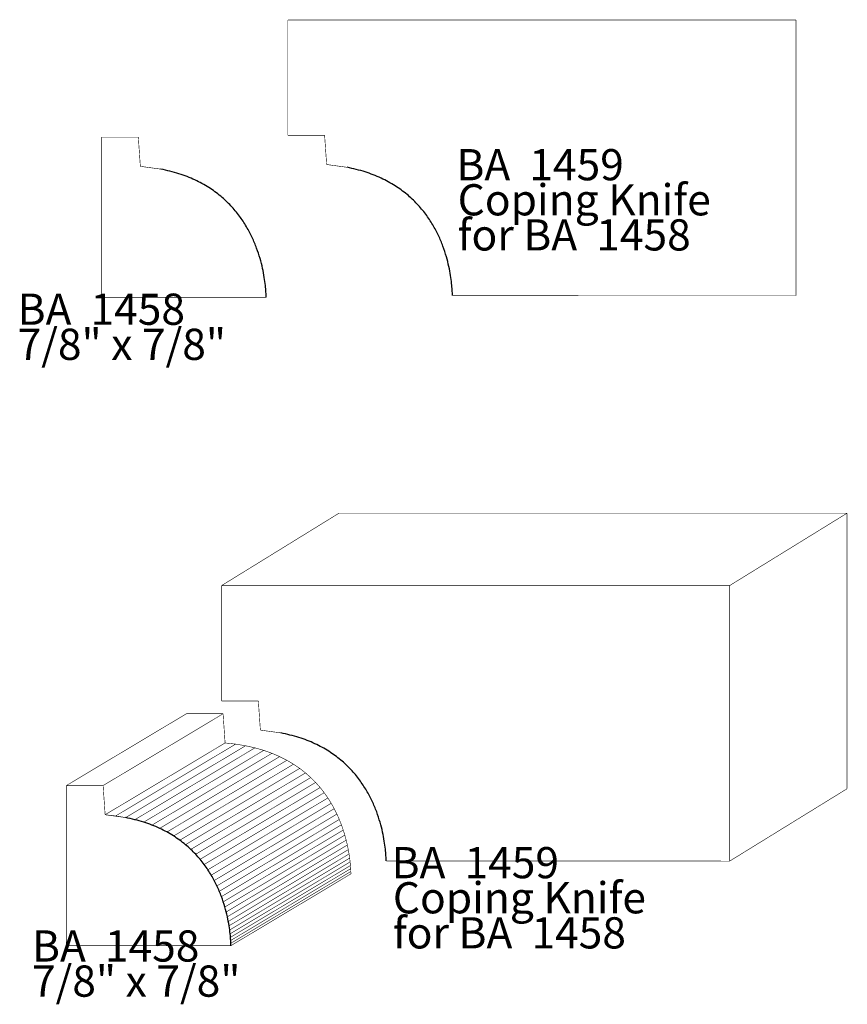
# Model space of a CAD drawing. Extents: x -2.31 to 2.11, y -2.09 to 3.17.
import ezdxf

# ---------------------------------------------------------------- set-up
doc = ezdxf.new("R2010")
doc.units = 0
doc.header["$MEASUREMENT"] = 0

msp = doc.modelspace()

# ---------------------------------------------------------------- linework, layer by layer
at = {"color": 0}
for points in [[(-0.8798, 2.5483, 0.003, 0.003, 0), (-0.8798, 3.1644, 0.003, 0.003, 0)], [(-0.8798, 3.1644, 0.003, 0.003, 0), (1.8343, 3.1644, 0.003, 0.003, 0)], [(1.8343, 3.1644, 0.003, 0.003, 0), (1.8343, 1.6925, 0.003, 0.003, 0)], [(-1.6787, 2.5385, 0.003, 0.003, 0), (-1.875, 2.5385, 0.003, 0.003, 0)], [(-1.875, 2.5385, 0.003, 0.003, 0), (-1.875, 1.6831, 0.003, 0.003, 0)], [(-1.6679, 2.3825, 0.003, 0.003, 0), (-1.6787, 2.5385, 0.003, 0.003, 0)], [(-0.6835, 2.5483, 0.003, 0.003, 0), (-0.8798, 2.5483, 0.003, 0.003, 0)], [(-0.6727, 2.3923, 0.003, 0.003, 0), (-0.6835, 2.5483, 0.003, 0.003, 0)], [(-1.5585, 2.3676, 0.003, 0.003, 0), (-1.6679, 2.3825, 0.003, 0.003, 0)], [(-0.5633, 2.3774, 0.003, 0.003, 0), (-0.6727, 2.3923, 0.003, 0.003, 0)], [(-1.875, 1.6831, 0.003, 0.003, 0), (-0.9957, 1.6834, 0.003, 0.003, 0)], [(1.8343, 1.6925, 0.003, 0.003, 0), (-0.0005, 1.6932, 0.003, 0.003, 0)], [(-1.2338, 0.1433, 0.003, 0.003, 0), (-0.6067, 0.5299, 0.003, 0.003, 0)], [(-1.2338, 0.1433, 0.003, 0.003, 0), (-0.6067, 0.5299, 0.003, 0.003, 0)], [(-0.6067, 0.5299, 0.003, 0.003, 0), (2.1074, 0.5299, 0.003, 0.003, 0)], [(-0.6067, 0.5299, 0.003, 0.003, 0), (2.1074, 0.5299, 0.003, 0.003, 0)], [(2.1074, 0.5299, 0.003, 0.003, 0), (1.4803, 0.1433, 0.003, 0.003, 0)], [(1.4803, 0.1433, 0.003, 0.003, 0), (2.1074, 0.5299, 0.003, 0.003, 0)], [(2.1074, 0.5299, 0.003, 0.003, 0), (1.4803, 0.1433, 0.003, 0.003, 0)], [(1.4803, 0.1433, 0.003, 0.003, 0), (2.1074, 0.5299, 0.003, 0.003, 0)], [(2.1074, 0.5299, 0.003, 0.003, 0), (2.1074, -0.942, 0.003, 0.003, 0)], [(2.1074, 0.5299, 0.003, 0.003, 0), (2.1074, -0.942, 0.003, 0.003, 0)], [(1.4803, 0.1433, 0.003, 0.003, 0), (-1.2338, 0.1433, 0.003, 0.003, 0)], [(1.4803, 0.1433, 0.003, 0.003, 0), (-1.2338, 0.1433, 0.003, 0.003, 0)], [(1.4803, -1.3285, 0.003, 0.003, 0), (1.4803, 0.1433, 0.003, 0.003, 0)], [(1.4803, -1.3285, 0.003, 0.003, 0), (1.4803, 0.1433, 0.003, 0.003, 0)], [(-1.4222, -0.5414, 0.003, 0.003, 0), (-2.0631, -0.925, 0.003, 0.003, 0)], [(-1.4222, -0.5414, 0.003, 0.003, 0), (-2.0631, -0.925, 0.003, 0.003, 0)], [(-1.2259, -0.5414, 0.003, 0.003, 0), (-1.8668, -0.925, 0.003, 0.003, 0)], [(-1.8668, -0.925, 0.003, 0.003, 0), (-1.2259, -0.5414, 0.003, 0.003, 0)], [(-1.2259, -0.5414, 0.003, 0.003, 0), (-1.8668, -0.925, 0.003, 0.003, 0)], [(-1.8668, -0.925, 0.003, 0.003, 0), (-1.2259, -0.5414, 0.003, 0.003, 0)], [(-1.2259, -0.5414, 0.003, 0.003, 0), (-1.4222, -0.5414, 0.003, 0.003, 0)], [(-1.2259, -0.5414, 0.003, 0.003, 0), (-1.4222, -0.5414, 0.003, 0.003, 0)], [(-1.2152, -0.6974, 0.003, 0.003, 0), (-1.2259, -0.5414, 0.003, 0.003, 0)], [(-1.2152, -0.6974, 0.003, 0.003, 0), (-1.2259, -0.5414, 0.003, 0.003, 0)], [(-1.2152, -0.6974, 0.003, 0.003, 0), (-1.856, -1.0809, 0.003, 0.003, 0)], [(-1.856, -1.0809, 0.003, 0.003, 0), (-1.2152, -0.6974, 0.003, 0.003, 0)], [(-1.2152, -0.6974, 0.003, 0.003, 0), (-1.856, -1.0809, 0.003, 0.003, 0)], [(-1.856, -1.0809, 0.003, 0.003, 0), (-1.2152, -0.6974, 0.003, 0.003, 0)], [(-1.1588, -0.7035, 0.003, 0.003, 0), (-1.2152, -0.6974, 0.003, 0.003, 0)], [(-1.1588, -0.7035, 0.003, 0.003, 0), (-1.2152, -0.6974, 0.003, 0.003, 0)], [(-1.1057, -0.7123, 0.003, 0.003, 0), (-1.1588, -0.7035, 0.003, 0.003, 0)], [(-1.1057, -0.7123, 0.003, 0.003, 0), (-1.1588, -0.7035, 0.003, 0.003, 0)], [(-1.0557, -0.7235, 0.003, 0.003, 0), (-1.1057, -0.7123, 0.003, 0.003, 0)], [(-1.0557, -0.7235, 0.003, 0.003, 0), (-1.1057, -0.7123, 0.003, 0.003, 0)], [(-1.0088, -0.737, 0.003, 0.003, 0), (-1.0557, -0.7235, 0.003, 0.003, 0)], [(-1.0088, -0.737, 0.003, 0.003, 0), (-1.0557, -0.7235, 0.003, 0.003, 0)], [(-0.9648, -0.7526, 0.003, 0.003, 0), (-1.0088, -0.737, 0.003, 0.003, 0)], [(-0.9648, -0.7526, 0.003, 0.003, 0), (-1.0088, -0.737, 0.003, 0.003, 0)], [(-0.9237, -0.7702, 0.003, 0.003, 0), (-0.9648, -0.7526, 0.003, 0.003, 0)], [(-0.9237, -0.7702, 0.003, 0.003, 0), (-0.9648, -0.7526, 0.003, 0.003, 0)], [(-0.8853, -0.7897, 0.003, 0.003, 0), (-0.9237, -0.7702, 0.003, 0.003, 0)], [(-0.8853, -0.7897, 0.003, 0.003, 0), (-0.9237, -0.7702, 0.003, 0.003, 0)], [(-0.8496, -0.8107, 0.003, 0.003, 0), (-0.8853, -0.7897, 0.003, 0.003, 0)], [(-0.8496, -0.8107, 0.003, 0.003, 0), (-0.8853, -0.7897, 0.003, 0.003, 0)], [(-0.8164, -0.8333, 0.003, 0.003, 0), (-0.8496, -0.8107, 0.003, 0.003, 0)], [(-0.8164, -0.8333, 0.003, 0.003, 0), (-0.8496, -0.8107, 0.003, 0.003, 0)], [(-0.7858, -0.8572, 0.003, 0.003, 0), (-0.8164, -0.8333, 0.003, 0.003, 0)], [(-0.7858, -0.8572, 0.003, 0.003, 0), (-0.8164, -0.8333, 0.003, 0.003, 0)], [(-0.7574, -0.8823, 0.003, 0.003, 0), (-0.7858, -0.8572, 0.003, 0.003, 0)], [(-0.7574, -0.8823, 0.003, 0.003, 0), (-0.7858, -0.8572, 0.003, 0.003, 0)], [(-0.7314, -0.9084, 0.003, 0.003, 0), (-0.7574, -0.8823, 0.003, 0.003, 0)], [(-0.7314, -0.9084, 0.003, 0.003, 0), (-0.7574, -0.8823, 0.003, 0.003, 0)], [(-2.0631, -0.925, 0.003, 0.003, 0), (-1.8668, -0.925, 0.003, 0.003, 0)], [(-2.0631, -0.925, 0.003, 0.003, 0), (-1.8668, -0.925, 0.003, 0.003, 0)], [(-1.8668, -0.925, 0.003, 0.003, 0), (-1.856, -1.0809, 0.003, 0.003, 0)], [(-1.8668, -0.925, 0.003, 0.003, 0), (-1.856, -1.0809, 0.003, 0.003, 0)], [(-0.7075, -0.9353, 0.003, 0.003, 0), (-0.7314, -0.9084, 0.003, 0.003, 0)], [(-0.7075, -0.9353, 0.003, 0.003, 0), (-0.7314, -0.9084, 0.003, 0.003, 0)], [(-0.6858, -0.963, 0.003, 0.003, 0), (-0.7075, -0.9353, 0.003, 0.003, 0)], [(-0.6858, -0.963, 0.003, 0.003, 0), (-0.7075, -0.9353, 0.003, 0.003, 0)], [(2.1074, -0.942, 0.003, 0.003, 0), (1.4803, -1.3285, 0.003, 0.003, 0)], [(2.1074, -0.942, 0.003, 0.003, 0), (1.4803, -1.3285, 0.003, 0.003, 0)], [(-0.666, -0.9911, 0.003, 0.003, 0), (-0.6858, -0.963, 0.003, 0.003, 0)], [(-0.666, -0.9911, 0.003, 0.003, 0), (-0.6858, -0.963, 0.003, 0.003, 0)], [(-0.6481, -1.0197, 0.003, 0.003, 0), (-0.666, -0.9911, 0.003, 0.003, 0)], [(-0.6481, -1.0197, 0.003, 0.003, 0), (-0.666, -0.9911, 0.003, 0.003, 0)], [(-0.6321, -1.0484, 0.003, 0.003, 0), (-0.6481, -1.0197, 0.003, 0.003, 0)], [(-0.6321, -1.0484, 0.003, 0.003, 0), (-0.6481, -1.0197, 0.003, 0.003, 0)], [(-0.6177, -1.0772, 0.003, 0.003, 0), (-0.6321, -1.0484, 0.003, 0.003, 0)], [(-0.6177, -1.0772, 0.003, 0.003, 0), (-0.6321, -1.0484, 0.003, 0.003, 0)], [(-1.856, -1.0809, 0.003, 0.003, 0), (-1.7997, -1.0871, 0.003, 0.003, 0)], [(-1.856, -1.0809, 0.003, 0.003, 0), (-1.7997, -1.0871, 0.003, 0.003, 0)], [(-1.7997, -1.0871, 0.003, 0.003, 0), (-1.7466, -1.0959, 0.003, 0.003, 0)], [(-1.7997, -1.0871, 0.003, 0.003, 0), (-1.7466, -1.0959, 0.003, 0.003, 0)], [(-1.7466, -1.0959, 0.003, 0.003, 0), (-1.6966, -1.1071, 0.003, 0.003, 0)], [(-1.7466, -1.0959, 0.003, 0.003, 0), (-1.6966, -1.1071, 0.003, 0.003, 0)], [(-0.605, -1.1059, 0.003, 0.003, 0), (-0.6177, -1.0772, 0.003, 0.003, 0)], [(-0.605, -1.1059, 0.003, 0.003, 0), (-0.6177, -1.0772, 0.003, 0.003, 0)], [(-1.6966, -1.1071, 0.003, 0.003, 0), (-1.6497, -1.1206, 0.003, 0.003, 0)], [(-1.6966, -1.1071, 0.003, 0.003, 0), (-1.6497, -1.1206, 0.003, 0.003, 0)], [(-1.6497, -1.1206, 0.003, 0.003, 0), (-1.6057, -1.1362, 0.003, 0.003, 0)], [(-1.6497, -1.1206, 0.003, 0.003, 0), (-1.6057, -1.1362, 0.003, 0.003, 0)], [(-1.6057, -1.1362, 0.003, 0.003, 0), (-1.5646, -1.1538, 0.003, 0.003, 0)], [(-1.6057, -1.1362, 0.003, 0.003, 0), (-1.5646, -1.1538, 0.003, 0.003, 0)], [(-1.5646, -1.1538, 0.003, 0.003, 0), (-1.5262, -1.1733, 0.003, 0.003, 0)], [(-1.5646, -1.1538, 0.003, 0.003, 0), (-1.5262, -1.1733, 0.003, 0.003, 0)], [(-0.5937, -1.1344, 0.003, 0.003, 0), (-0.605, -1.1059, 0.003, 0.003, 0)], [(-0.5937, -1.1344, 0.003, 0.003, 0), (-0.605, -1.1059, 0.003, 0.003, 0)], [(-0.5839, -1.1624, 0.003, 0.003, 0), (-0.5937, -1.1344, 0.003, 0.003, 0)], [(-0.5839, -1.1624, 0.003, 0.003, 0), (-0.5937, -1.1344, 0.003, 0.003, 0)], [(-1.5262, -1.1733, 0.003, 0.003, 0), (-1.4904, -1.1943, 0.003, 0.003, 0)], [(-1.5262, -1.1733, 0.003, 0.003, 0), (-1.4904, -1.1943, 0.003, 0.003, 0)], [(-1.4904, -1.1943, 0.003, 0.003, 0), (-1.4573, -1.2169, 0.003, 0.003, 0)], [(-1.4904, -1.1943, 0.003, 0.003, 0), (-1.4573, -1.2169, 0.003, 0.003, 0)], [(-0.5755, -1.1898, 0.003, 0.003, 0), (-0.5839, -1.1624, 0.003, 0.003, 0)], [(-0.5755, -1.1898, 0.003, 0.003, 0), (-0.5839, -1.1624, 0.003, 0.003, 0)], [(-0.5682, -1.2165, 0.003, 0.003, 0), (-0.5755, -1.1898, 0.003, 0.003, 0)], [(-0.5682, -1.2165, 0.003, 0.003, 0), (-0.5755, -1.1898, 0.003, 0.003, 0)], [(-1.4573, -1.2169, 0.003, 0.003, 0), (-1.4266, -1.2408, 0.003, 0.003, 0)], [(-1.4573, -1.2169, 0.003, 0.003, 0), (-1.4266, -1.2408, 0.003, 0.003, 0)], [(-1.4266, -1.2408, 0.003, 0.003, 0), (-1.3983, -1.2659, 0.003, 0.003, 0)], [(-1.4266, -1.2408, 0.003, 0.003, 0), (-1.3983, -1.2659, 0.003, 0.003, 0)], [(-0.5621, -1.2422, 0.003, 0.003, 0), (-0.5682, -1.2165, 0.003, 0.003, 0)], [(-0.5621, -1.2422, 0.003, 0.003, 0), (-0.5682, -1.2165, 0.003, 0.003, 0)], [(-0.5571, -1.2669, 0.003, 0.003, 0), (-0.5621, -1.2422, 0.003, 0.003, 0)], [(-0.5571, -1.2669, 0.003, 0.003, 0), (-0.5621, -1.2422, 0.003, 0.003, 0)], [(-1.3983, -1.2659, 0.003, 0.003, 0), (-1.3722, -1.292, 0.003, 0.003, 0)], [(-1.3983, -1.2659, 0.003, 0.003, 0), (-1.3722, -1.292, 0.003, 0.003, 0)], [(-1.3722, -1.292, 0.003, 0.003, 0), (-1.3484, -1.3189, 0.003, 0.003, 0)], [(-1.3722, -1.292, 0.003, 0.003, 0), (-1.3484, -1.3189, 0.003, 0.003, 0)], [(-0.553, -1.2904, 0.003, 0.003, 0), (-0.5571, -1.2669, 0.003, 0.003, 0)], [(-0.553, -1.2904, 0.003, 0.003, 0), (-0.5571, -1.2669, 0.003, 0.003, 0)], [(-0.5497, -1.3125, 0.003, 0.003, 0), (-0.553, -1.2904, 0.003, 0.003, 0)], [(-0.5497, -1.3125, 0.003, 0.003, 0), (-0.553, -1.2904, 0.003, 0.003, 0)], [(-0.5472, -1.333, 0.003, 0.003, 0), (-0.5497, -1.3125, 0.003, 0.003, 0)], [(-0.5472, -1.333, 0.003, 0.003, 0), (-0.5497, -1.3125, 0.003, 0.003, 0)], [(-1.3484, -1.3189, 0.003, 0.003, 0), (-1.3266, -1.3466, 0.003, 0.003, 0)], [(-1.3484, -1.3189, 0.003, 0.003, 0), (-1.3266, -1.3466, 0.003, 0.003, 0)], [(-1.3266, -1.3466, 0.003, 0.003, 0), (-1.3069, -1.3747, 0.003, 0.003, 0)], [(-1.3266, -1.3466, 0.003, 0.003, 0), (-1.3069, -1.3747, 0.003, 0.003, 0)], [(-0.5454, -1.3518, 0.003, 0.003, 0), (-0.5472, -1.333, 0.003, 0.003, 0)], [(-0.5454, -1.3518, 0.003, 0.003, 0), (-0.5472, -1.333, 0.003, 0.003, 0)], [(-0.5441, -1.3688, 0.003, 0.003, 0), (-0.5454, -1.3518, 0.003, 0.003, 0)], [(-0.5441, -1.3688, 0.003, 0.003, 0), (-0.5454, -1.3518, 0.003, 0.003, 0)], [(-0.5433, -1.3837, 0.003, 0.003, 0), (-0.5441, -1.3688, 0.003, 0.003, 0)], [(-0.5433, -1.3837, 0.003, 0.003, 0), (-0.5441, -1.3688, 0.003, 0.003, 0)], [(-1.3069, -1.3747, 0.003, 0.003, 0), (-1.289, -1.4033, 0.003, 0.003, 0)], [(-1.3069, -1.3747, 0.003, 0.003, 0), (-1.289, -1.4033, 0.003, 0.003, 0)], [(-1.289, -1.4033, 0.003, 0.003, 0), (-1.2729, -1.432, 0.003, 0.003, 0)], [(-1.289, -1.4033, 0.003, 0.003, 0), (-1.2729, -1.432, 0.003, 0.003, 0)], [(-1.1838, -1.7801, 0.003, 0.003, 0), (-0.5429, -1.3965, 0.003, 0.003, 0)], [(-1.1838, -1.7801, 0.003, 0.003, 0), (-0.5429, -1.3965, 0.003, 0.003, 0)], [(-0.5429, -1.3965, 0.003, 0.003, 0), (-0.5433, -1.3837, 0.003, 0.003, 0)], [(-0.5429, -1.3965, 0.003, 0.003, 0), (-0.5433, -1.3837, 0.003, 0.003, 0)], [(-1.2729, -1.432, 0.003, 0.003, 0), (-1.2586, -1.4608, 0.003, 0.003, 0)], [(-1.2729, -1.432, 0.003, 0.003, 0), (-1.2586, -1.4608, 0.003, 0.003, 0)], [(-1.2586, -1.4608, 0.003, 0.003, 0), (-1.2458, -1.4895, 0.003, 0.003, 0)], [(-1.2586, -1.4608, 0.003, 0.003, 0), (-1.2458, -1.4895, 0.003, 0.003, 0)], [(-1.2458, -1.4895, 0.003, 0.003, 0), (-1.2346, -1.518, 0.003, 0.003, 0)], [(-1.2458, -1.4895, 0.003, 0.003, 0), (-1.2346, -1.518, 0.003, 0.003, 0)], [(-1.2346, -1.518, 0.003, 0.003, 0), (-1.2248, -1.546, 0.003, 0.003, 0)], [(-1.2346, -1.518, 0.003, 0.003, 0), (-1.2248, -1.546, 0.003, 0.003, 0)], [(-1.2248, -1.546, 0.003, 0.003, 0), (-1.2163, -1.5734, 0.003, 0.003, 0)], [(-1.2248, -1.546, 0.003, 0.003, 0), (-1.2163, -1.5734, 0.003, 0.003, 0)], [(-1.2163, -1.5734, 0.003, 0.003, 0), (-1.2091, -1.6001, 0.003, 0.003, 0)], [(-1.2163, -1.5734, 0.003, 0.003, 0), (-1.2091, -1.6001, 0.003, 0.003, 0)], [(-1.2091, -1.6001, 0.003, 0.003, 0), (-1.203, -1.6258, 0.003, 0.003, 0)], [(-1.2091, -1.6001, 0.003, 0.003, 0), (-1.203, -1.6258, 0.003, 0.003, 0)], [(-1.203, -1.6258, 0.003, 0.003, 0), (-1.1979, -1.6505, 0.003, 0.003, 0)], [(-1.203, -1.6258, 0.003, 0.003, 0), (-1.1979, -1.6505, 0.003, 0.003, 0)], [(-1.1979, -1.6505, 0.003, 0.003, 0), (-1.1938, -1.674, 0.003, 0.003, 0)], [(-1.1979, -1.6505, 0.003, 0.003, 0), (-1.1938, -1.674, 0.003, 0.003, 0)], [(-1.1938, -1.674, 0.003, 0.003, 0), (-1.1906, -1.6961, 0.003, 0.003, 0)], [(-1.1938, -1.674, 0.003, 0.003, 0), (-1.1906, -1.6961, 0.003, 0.003, 0)], [(-1.1906, -1.6961, 0.003, 0.003, 0), (-1.1881, -1.7166, 0.003, 0.003, 0)], [(-1.1906, -1.6961, 0.003, 0.003, 0), (-1.1881, -1.7166, 0.003, 0.003, 0)], [(-1.1881, -1.7166, 0.003, 0.003, 0), (-1.1862, -1.7354, 0.003, 0.003, 0)], [(-1.1881, -1.7166, 0.003, 0.003, 0), (-1.1862, -1.7354, 0.003, 0.003, 0)], [(-1.1862, -1.7354, 0.003, 0.003, 0), (-1.185, -1.7524, 0.003, 0.003, 0)], [(-1.1862, -1.7354, 0.003, 0.003, 0), (-1.185, -1.7524, 0.003, 0.003, 0)], [(-1.185, -1.7524, 0.003, 0.003, 0), (-1.1842, -1.7673, 0.003, 0.003, 0)], [(-1.185, -1.7524, 0.003, 0.003, 0), (-1.1842, -1.7673, 0.003, 0.003, 0)], [(-1.1842, -1.7673, 0.003, 0.003, 0), (-1.1838, -1.7801, 0.003, 0.003, 0)], [(-1.1842, -1.7673, 0.003, 0.003, 0), (-1.1838, -1.7801, 0.003, 0.003, 0)]]:
    msp.add_lwpolyline(points, format="xyseb", dxfattribs=at)
at = {"color": 253}
for points in [[(-1.2338, 0.1433, 0.003, 0.003, 0), (-0.6067, 0.5299, 0.003, 0.003, 0)], [(-1.2338, 0.1433, 0.003, 0.003, 0), (-0.6067, 0.5299, 0.003, 0.003, 0)], [(-0.6067, 0.5299, 0.003, 0.003, 0), (2.1074, 0.5299, 0.003, 0.003, 0)], [(-0.6067, 0.5299, 0.003, 0.003, 0), (2.1074, 0.5299, 0.003, 0.003, 0)], [(2.1074, 0.5299, 0.003, 0.003, 0), (1.4803, 0.1433, 0.003, 0.003, 0)], [(2.1074, 0.5299, 0.003, 0.003, 0), (1.4803, 0.1433, 0.003, 0.003, 0)], [(1.4803, 0.1433, 0.003, 0.003, 0), (-1.2338, 0.1433, 0.003, 0.003, 0)], [(1.4803, 0.1433, 0.003, 0.003, 0), (-1.2338, 0.1433, 0.003, 0.003, 0)], [(-1.4222, -0.5414, 0.003, 0.003, 0), (-2.0631, -0.925, 0.003, 0.003, 0)], [(-1.4222, -0.5414, 0.003, 0.003, 0), (-2.0631, -0.925, 0.003, 0.003, 0)], [(-1.8668, -0.925, 0.003, 0.003, 0), (-1.2259, -0.5414, 0.003, 0.003, 0)], [(-1.8668, -0.925, 0.003, 0.003, 0), (-1.2259, -0.5414, 0.003, 0.003, 0)], [(-1.2259, -0.5414, 0.003, 0.003, 0), (-1.4222, -0.5414, 0.003, 0.003, 0)], [(-1.2259, -0.5414, 0.003, 0.003, 0), (-1.4222, -0.5414, 0.003, 0.003, 0)], [(-2.0631, -0.925, 0.003, 0.003, 0), (-1.8668, -0.925, 0.003, 0.003, 0)], [(-2.0631, -0.925, 0.003, 0.003, 0), (-1.8668, -0.925, 0.003, 0.003, 0)]]:
    msp.add_lwpolyline(points, format="xyseb", dxfattribs=at)
at = {"color": 254}
for points in [[(1.4803, 0.1433, 0.003, 0.003, 0), (2.1074, 0.5299, 0.003, 0.003, 0)], [(1.4803, 0.1433, 0.003, 0.003, 0), (2.1074, 0.5299, 0.003, 0.003, 0)], [(2.1074, 0.5299, 0.003, 0.003, 0), (2.1074, -0.942, 0.003, 0.003, 0)], [(2.1074, 0.5299, 0.003, 0.003, 0), (2.1074, -0.942, 0.003, 0.003, 0)], [(1.4803, -1.3285, 0.003, 0.003, 0), (1.4803, 0.1433, 0.003, 0.003, 0)], [(1.4803, -1.3285, 0.003, 0.003, 0), (1.4803, 0.1433, 0.003, 0.003, 0)], [(-1.2259, -0.5414, 0.003, 0.003, 0), (-1.8668, -0.925, 0.003, 0.003, 0)], [(-1.2259, -0.5414, 0.003, 0.003, 0), (-1.8668, -0.925, 0.003, 0.003, 0)], [(-1.2152, -0.6974, 0.003, 0.003, 0), (-1.2259, -0.5414, 0.003, 0.003, 0)], [(-1.2152, -0.6974, 0.003, 0.003, 0), (-1.2259, -0.5414, 0.003, 0.003, 0)], [(-1.856, -1.0809, 0.003, 0.003, 0), (-1.2152, -0.6974, 0.003, 0.003, 0)], [(-1.856, -1.0809, 0.003, 0.003, 0), (-1.2152, -0.6974, 0.003, 0.003, 0)], [(-0.8853, -0.7897, 0.003, 0.003, 0), (-1.5262, -1.1733, 0.003, 0.003, 0)], [(-0.8853, -0.7897, 0.003, 0.003, 0), (-1.5262, -1.1733, 0.003, 0.003, 0)], [(-0.8496, -0.8107, 0.003, 0.003, 0), (-0.8853, -0.7897, 0.003, 0.003, 0)], [(-0.8496, -0.8107, 0.003, 0.003, 0), (-0.8853, -0.7897, 0.003, 0.003, 0)], [(-0.8496, -0.8107, 0.003, 0.003, 0), (-1.4904, -1.1943, 0.003, 0.003, 0)], [(-1.4904, -1.1943, 0.003, 0.003, 0), (-0.8496, -0.8107, 0.003, 0.003, 0)], [(-0.8496, -0.8107, 0.003, 0.003, 0), (-1.4904, -1.1943, 0.003, 0.003, 0)], [(-1.4904, -1.1943, 0.003, 0.003, 0), (-0.8496, -0.8107, 0.003, 0.003, 0)], [(-0.8164, -0.8333, 0.003, 0.003, 0), (-1.4573, -1.2169, 0.003, 0.003, 0)], [(-1.4573, -1.2169, 0.003, 0.003, 0), (-0.8164, -0.8333, 0.003, 0.003, 0)], [(-0.8164, -0.8333, 0.003, 0.003, 0), (-1.4573, -1.2169, 0.003, 0.003, 0)], [(-1.4573, -1.2169, 0.003, 0.003, 0), (-0.8164, -0.8333, 0.003, 0.003, 0)], [(-0.8164, -0.8333, 0.003, 0.003, 0), (-0.8496, -0.8107, 0.003, 0.003, 0)], [(-0.8164, -0.8333, 0.003, 0.003, 0), (-0.8496, -0.8107, 0.003, 0.003, 0)], [(-0.7858, -0.8572, 0.003, 0.003, 0), (-0.8164, -0.8333, 0.003, 0.003, 0)], [(-0.7858, -0.8572, 0.003, 0.003, 0), (-0.8164, -0.8333, 0.003, 0.003, 0)], [(-0.7858, -0.8572, 0.003, 0.003, 0), (-1.4266, -1.2408, 0.003, 0.003, 0)], [(-1.4266, -1.2408, 0.003, 0.003, 0), (-0.7858, -0.8572, 0.003, 0.003, 0)], [(-0.7858, -0.8572, 0.003, 0.003, 0), (-1.4266, -1.2408, 0.003, 0.003, 0)], [(-1.4266, -1.2408, 0.003, 0.003, 0), (-0.7858, -0.8572, 0.003, 0.003, 0)], [(-0.7574, -0.8823, 0.003, 0.003, 0), (-1.3983, -1.2659, 0.003, 0.003, 0)], [(-1.3983, -1.2659, 0.003, 0.003, 0), (-0.7574, -0.8823, 0.003, 0.003, 0)], [(-0.7574, -0.8823, 0.003, 0.003, 0), (-1.3983, -1.2659, 0.003, 0.003, 0)], [(-1.3983, -1.2659, 0.003, 0.003, 0), (-0.7574, -0.8823, 0.003, 0.003, 0)], [(-0.7574, -0.8823, 0.003, 0.003, 0), (-0.7858, -0.8572, 0.003, 0.003, 0)], [(-0.7574, -0.8823, 0.003, 0.003, 0), (-0.7858, -0.8572, 0.003, 0.003, 0)], [(-0.7314, -0.9084, 0.003, 0.003, 0), (-0.7574, -0.8823, 0.003, 0.003, 0)], [(-0.7314, -0.9084, 0.003, 0.003, 0), (-0.7574, -0.8823, 0.003, 0.003, 0)], [(-1.8668, -0.925, 0.003, 0.003, 0), (-1.856, -1.0809, 0.003, 0.003, 0)], [(-1.8668, -0.925, 0.003, 0.003, 0), (-1.856, -1.0809, 0.003, 0.003, 0)], [(-0.7314, -0.9084, 0.003, 0.003, 0), (-1.3722, -1.292, 0.003, 0.003, 0)], [(-1.3722, -1.292, 0.003, 0.003, 0), (-0.7314, -0.9084, 0.003, 0.003, 0)], [(-0.7314, -0.9084, 0.003, 0.003, 0), (-1.3722, -1.292, 0.003, 0.003, 0)], [(-1.3722, -1.292, 0.003, 0.003, 0), (-0.7314, -0.9084, 0.003, 0.003, 0)], [(-0.7075, -0.9353, 0.003, 0.003, 0), (-1.3484, -1.3189, 0.003, 0.003, 0)], [(-1.3484, -1.3189, 0.003, 0.003, 0), (-0.7075, -0.9353, 0.003, 0.003, 0)], [(-0.7075, -0.9353, 0.003, 0.003, 0), (-1.3484, -1.3189, 0.003, 0.003, 0)], [(-1.3484, -1.3189, 0.003, 0.003, 0), (-0.7075, -0.9353, 0.003, 0.003, 0)], [(-0.7075, -0.9353, 0.003, 0.003, 0), (-0.7314, -0.9084, 0.003, 0.003, 0)], [(-0.7075, -0.9353, 0.003, 0.003, 0), (-0.7314, -0.9084, 0.003, 0.003, 0)], [(-0.6858, -0.963, 0.003, 0.003, 0), (-0.7075, -0.9353, 0.003, 0.003, 0)], [(-0.6858, -0.963, 0.003, 0.003, 0), (-0.7075, -0.9353, 0.003, 0.003, 0)], [(2.1074, -0.942, 0.003, 0.003, 0), (1.4803, -1.3285, 0.003, 0.003, 0)], [(2.1074, -0.942, 0.003, 0.003, 0), (1.4803, -1.3285, 0.003, 0.003, 0)], [(-0.6858, -0.963, 0.003, 0.003, 0), (-1.3266, -1.3466, 0.003, 0.003, 0)], [(-1.3266, -1.3466, 0.003, 0.003, 0), (-0.6858, -0.963, 0.003, 0.003, 0)], [(-0.6858, -0.963, 0.003, 0.003, 0), (-1.3266, -1.3466, 0.003, 0.003, 0)], [(-1.3266, -1.3466, 0.003, 0.003, 0), (-0.6858, -0.963, 0.003, 0.003, 0)], [(-0.666, -0.9911, 0.003, 0.003, 0), (-1.3069, -1.3747, 0.003, 0.003, 0)], [(-1.3069, -1.3747, 0.003, 0.003, 0), (-0.666, -0.9911, 0.003, 0.003, 0)], [(-0.666, -0.9911, 0.003, 0.003, 0), (-1.3069, -1.3747, 0.003, 0.003, 0)], [(-1.3069, -1.3747, 0.003, 0.003, 0), (-0.666, -0.9911, 0.003, 0.003, 0)], [(-0.666, -0.9911, 0.003, 0.003, 0), (-0.6858, -0.963, 0.003, 0.003, 0)], [(-0.666, -0.9911, 0.003, 0.003, 0), (-0.6858, -0.963, 0.003, 0.003, 0)], [(-0.6481, -1.0197, 0.003, 0.003, 0), (-0.666, -0.9911, 0.003, 0.003, 0)], [(-0.6481, -1.0197, 0.003, 0.003, 0), (-0.666, -0.9911, 0.003, 0.003, 0)], [(-0.6481, -1.0197, 0.003, 0.003, 0), (-1.289, -1.4033, 0.003, 0.003, 0)], [(-1.289, -1.4033, 0.003, 0.003, 0), (-0.6481, -1.0197, 0.003, 0.003, 0)], [(-0.6481, -1.0197, 0.003, 0.003, 0), (-1.289, -1.4033, 0.003, 0.003, 0)], [(-1.289, -1.4033, 0.003, 0.003, 0), (-0.6481, -1.0197, 0.003, 0.003, 0)], [(-0.6321, -1.0484, 0.003, 0.003, 0), (-1.2729, -1.432, 0.003, 0.003, 0)], [(-1.2729, -1.432, 0.003, 0.003, 0), (-0.6321, -1.0484, 0.003, 0.003, 0)], [(-0.6321, -1.0484, 0.003, 0.003, 0), (-1.2729, -1.432, 0.003, 0.003, 0)], [(-1.2729, -1.432, 0.003, 0.003, 0), (-0.6321, -1.0484, 0.003, 0.003, 0)], [(-0.6321, -1.0484, 0.003, 0.003, 0), (-0.6481, -1.0197, 0.003, 0.003, 0)], [(-0.6321, -1.0484, 0.003, 0.003, 0), (-0.6481, -1.0197, 0.003, 0.003, 0)], [(-0.6177, -1.0772, 0.003, 0.003, 0), (-0.6321, -1.0484, 0.003, 0.003, 0)], [(-0.6177, -1.0772, 0.003, 0.003, 0), (-0.6321, -1.0484, 0.003, 0.003, 0)], [(-0.6177, -1.0772, 0.003, 0.003, 0), (-1.2586, -1.4608, 0.003, 0.003, 0)], [(-1.2586, -1.4608, 0.003, 0.003, 0), (-0.6177, -1.0772, 0.003, 0.003, 0)], [(-0.6177, -1.0772, 0.003, 0.003, 0), (-1.2586, -1.4608, 0.003, 0.003, 0)], [(-1.2586, -1.4608, 0.003, 0.003, 0), (-0.6177, -1.0772, 0.003, 0.003, 0)], [(-0.605, -1.1059, 0.003, 0.003, 0), (-0.6177, -1.0772, 0.003, 0.003, 0)], [(-0.605, -1.1059, 0.003, 0.003, 0), (-0.6177, -1.0772, 0.003, 0.003, 0)], [(-0.605, -1.1059, 0.003, 0.003, 0), (-1.2458, -1.4895, 0.003, 0.003, 0)], [(-1.2458, -1.4895, 0.003, 0.003, 0), (-0.605, -1.1059, 0.003, 0.003, 0)], [(-0.605, -1.1059, 0.003, 0.003, 0), (-1.2458, -1.4895, 0.003, 0.003, 0)], [(-1.2458, -1.4895, 0.003, 0.003, 0), (-0.605, -1.1059, 0.003, 0.003, 0)], [(-0.5937, -1.1344, 0.003, 0.003, 0), (-1.2346, -1.518, 0.003, 0.003, 0)], [(-1.2346, -1.518, 0.003, 0.003, 0), (-0.5937, -1.1344, 0.003, 0.003, 0)], [(-0.5937, -1.1344, 0.003, 0.003, 0), (-1.2346, -1.518, 0.003, 0.003, 0)], [(-1.2346, -1.518, 0.003, 0.003, 0), (-0.5937, -1.1344, 0.003, 0.003, 0)], [(-0.5937, -1.1344, 0.003, 0.003, 0), (-0.605, -1.1059, 0.003, 0.003, 0)], [(-0.5937, -1.1344, 0.003, 0.003, 0), (-0.605, -1.1059, 0.003, 0.003, 0)], [(-0.5839, -1.1624, 0.003, 0.003, 0), (-0.5937, -1.1344, 0.003, 0.003, 0)], [(-0.5839, -1.1624, 0.003, 0.003, 0), (-0.5937, -1.1344, 0.003, 0.003, 0)], [(-1.5262, -1.1733, 0.003, 0.003, 0), (-1.4904, -1.1943, 0.003, 0.003, 0)], [(-1.5262, -1.1733, 0.003, 0.003, 0), (-1.4904, -1.1943, 0.003, 0.003, 0)], [(-1.4904, -1.1943, 0.003, 0.003, 0), (-1.4573, -1.2169, 0.003, 0.003, 0)], [(-1.4904, -1.1943, 0.003, 0.003, 0), (-1.4573, -1.2169, 0.003, 0.003, 0)], [(-0.5839, -1.1624, 0.003, 0.003, 0), (-1.2248, -1.546, 0.003, 0.003, 0)], [(-1.2248, -1.546, 0.003, 0.003, 0), (-0.5839, -1.1624, 0.003, 0.003, 0)], [(-0.5839, -1.1624, 0.003, 0.003, 0), (-1.2248, -1.546, 0.003, 0.003, 0)], [(-1.2248, -1.546, 0.003, 0.003, 0), (-0.5839, -1.1624, 0.003, 0.003, 0)], [(-0.5755, -1.1898, 0.003, 0.003, 0), (-1.2163, -1.5734, 0.003, 0.003, 0)], [(-1.2163, -1.5734, 0.003, 0.003, 0), (-0.5755, -1.1898, 0.003, 0.003, 0)], [(-0.5755, -1.1898, 0.003, 0.003, 0), (-1.2163, -1.5734, 0.003, 0.003, 0)], [(-1.2163, -1.5734, 0.003, 0.003, 0), (-0.5755, -1.1898, 0.003, 0.003, 0)], [(-0.5755, -1.1898, 0.003, 0.003, 0), (-0.5839, -1.1624, 0.003, 0.003, 0)], [(-0.5755, -1.1898, 0.003, 0.003, 0), (-0.5839, -1.1624, 0.003, 0.003, 0)], [(-0.5682, -1.2165, 0.003, 0.003, 0), (-0.5755, -1.1898, 0.003, 0.003, 0)], [(-0.5682, -1.2165, 0.003, 0.003, 0), (-0.5755, -1.1898, 0.003, 0.003, 0)], [(-1.4573, -1.2169, 0.003, 0.003, 0), (-1.4266, -1.2408, 0.003, 0.003, 0)], [(-1.4573, -1.2169, 0.003, 0.003, 0), (-1.4266, -1.2408, 0.003, 0.003, 0)], [(-1.4266, -1.2408, 0.003, 0.003, 0), (-1.3983, -1.2659, 0.003, 0.003, 0)], [(-1.4266, -1.2408, 0.003, 0.003, 0), (-1.3983, -1.2659, 0.003, 0.003, 0)], [(-0.5682, -1.2165, 0.003, 0.003, 0), (-1.2091, -1.6001, 0.003, 0.003, 0)], [(-1.2091, -1.6001, 0.003, 0.003, 0), (-0.5682, -1.2165, 0.003, 0.003, 0)], [(-0.5682, -1.2165, 0.003, 0.003, 0), (-1.2091, -1.6001, 0.003, 0.003, 0)], [(-1.2091, -1.6001, 0.003, 0.003, 0), (-0.5682, -1.2165, 0.003, 0.003, 0)], [(-0.5621, -1.2422, 0.003, 0.003, 0), (-1.203, -1.6258, 0.003, 0.003, 0)], [(-1.203, -1.6258, 0.003, 0.003, 0), (-0.5621, -1.2422, 0.003, 0.003, 0)], [(-0.5621, -1.2422, 0.003, 0.003, 0), (-1.203, -1.6258, 0.003, 0.003, 0)], [(-1.203, -1.6258, 0.003, 0.003, 0), (-0.5621, -1.2422, 0.003, 0.003, 0)], [(-0.5621, -1.2422, 0.003, 0.003, 0), (-0.5682, -1.2165, 0.003, 0.003, 0)], [(-0.5621, -1.2422, 0.003, 0.003, 0), (-0.5682, -1.2165, 0.003, 0.003, 0)], [(-0.5571, -1.2669, 0.003, 0.003, 0), (-0.5621, -1.2422, 0.003, 0.003, 0)], [(-0.5571, -1.2669, 0.003, 0.003, 0), (-0.5621, -1.2422, 0.003, 0.003, 0)], [(-1.3983, -1.2659, 0.003, 0.003, 0), (-1.3722, -1.292, 0.003, 0.003, 0)], [(-1.3983, -1.2659, 0.003, 0.003, 0), (-1.3722, -1.292, 0.003, 0.003, 0)], [(-1.3722, -1.292, 0.003, 0.003, 0), (-1.3484, -1.3189, 0.003, 0.003, 0)], [(-1.3722, -1.292, 0.003, 0.003, 0), (-1.3484, -1.3189, 0.003, 0.003, 0)], [(-0.5571, -1.2669, 0.003, 0.003, 0), (-1.1979, -1.6505, 0.003, 0.003, 0)], [(-1.1979, -1.6505, 0.003, 0.003, 0), (-0.5571, -1.2669, 0.003, 0.003, 0)], [(-0.5571, -1.2669, 0.003, 0.003, 0), (-1.1979, -1.6505, 0.003, 0.003, 0)], [(-1.1979, -1.6505, 0.003, 0.003, 0), (-0.5571, -1.2669, 0.003, 0.003, 0)], [(-0.553, -1.2904, 0.003, 0.003, 0), (-1.1938, -1.674, 0.003, 0.003, 0)], [(-1.1938, -1.674, 0.003, 0.003, 0), (-0.553, -1.2904, 0.003, 0.003, 0)], [(-0.553, -1.2904, 0.003, 0.003, 0), (-1.1938, -1.674, 0.003, 0.003, 0)], [(-1.1938, -1.674, 0.003, 0.003, 0), (-0.553, -1.2904, 0.003, 0.003, 0)], [(-0.5497, -1.3125, 0.003, 0.003, 0), (-1.1906, -1.6961, 0.003, 0.003, 0)], [(-1.1906, -1.6961, 0.003, 0.003, 0), (-0.5497, -1.3125, 0.003, 0.003, 0)], [(-0.5497, -1.3125, 0.003, 0.003, 0), (-1.1906, -1.6961, 0.003, 0.003, 0)], [(-1.1906, -1.6961, 0.003, 0.003, 0), (-0.5497, -1.3125, 0.003, 0.003, 0)], [(-0.553, -1.2904, 0.003, 0.003, 0), (-0.5571, -1.2669, 0.003, 0.003, 0)], [(-0.553, -1.2904, 0.003, 0.003, 0), (-0.5571, -1.2669, 0.003, 0.003, 0)], [(-0.5497, -1.3125, 0.003, 0.003, 0), (-0.553, -1.2904, 0.003, 0.003, 0)], [(-0.5497, -1.3125, 0.003, 0.003, 0), (-0.553, -1.2904, 0.003, 0.003, 0)], [(-0.5472, -1.333, 0.003, 0.003, 0), (-0.5497, -1.3125, 0.003, 0.003, 0)], [(-0.5472, -1.333, 0.003, 0.003, 0), (-0.5497, -1.3125, 0.003, 0.003, 0)], [(-1.3484, -1.3189, 0.003, 0.003, 0), (-1.3266, -1.3466, 0.003, 0.003, 0)], [(-1.3484, -1.3189, 0.003, 0.003, 0), (-1.3266, -1.3466, 0.003, 0.003, 0)], [(-1.3266, -1.3466, 0.003, 0.003, 0), (-1.3069, -1.3747, 0.003, 0.003, 0)], [(-1.3266, -1.3466, 0.003, 0.003, 0), (-1.3069, -1.3747, 0.003, 0.003, 0)], [(-0.5472, -1.333, 0.003, 0.003, 0), (-1.1881, -1.7166, 0.003, 0.003, 0)], [(-1.1881, -1.7166, 0.003, 0.003, 0), (-0.5472, -1.333, 0.003, 0.003, 0)], [(-0.5472, -1.333, 0.003, 0.003, 0), (-1.1881, -1.7166, 0.003, 0.003, 0)], [(-1.1881, -1.7166, 0.003, 0.003, 0), (-0.5472, -1.333, 0.003, 0.003, 0)], [(-0.5454, -1.3518, 0.003, 0.003, 0), (-1.1862, -1.7354, 0.003, 0.003, 0)], [(-1.1862, -1.7354, 0.003, 0.003, 0), (-0.5454, -1.3518, 0.003, 0.003, 0)], [(-0.5454, -1.3518, 0.003, 0.003, 0), (-1.1862, -1.7354, 0.003, 0.003, 0)], [(-1.1862, -1.7354, 0.003, 0.003, 0), (-0.5454, -1.3518, 0.003, 0.003, 0)], [(-0.5441, -1.3688, 0.003, 0.003, 0), (-1.185, -1.7524, 0.003, 0.003, 0)], [(-1.185, -1.7524, 0.003, 0.003, 0), (-0.5441, -1.3688, 0.003, 0.003, 0)], [(-0.5441, -1.3688, 0.003, 0.003, 0), (-1.185, -1.7524, 0.003, 0.003, 0)], [(-1.185, -1.7524, 0.003, 0.003, 0), (-0.5441, -1.3688, 0.003, 0.003, 0)], [(-0.5454, -1.3518, 0.003, 0.003, 0), (-0.5472, -1.333, 0.003, 0.003, 0)], [(-0.5454, -1.3518, 0.003, 0.003, 0), (-0.5472, -1.333, 0.003, 0.003, 0)], [(-0.5441, -1.3688, 0.003, 0.003, 0), (-0.5454, -1.3518, 0.003, 0.003, 0)], [(-0.5441, -1.3688, 0.003, 0.003, 0), (-0.5454, -1.3518, 0.003, 0.003, 0)], [(-0.5433, -1.3837, 0.003, 0.003, 0), (-0.5441, -1.3688, 0.003, 0.003, 0)], [(-0.5433, -1.3837, 0.003, 0.003, 0), (-0.5441, -1.3688, 0.003, 0.003, 0)], [(-1.3069, -1.3747, 0.003, 0.003, 0), (-1.289, -1.4033, 0.003, 0.003, 0)], [(-1.3069, -1.3747, 0.003, 0.003, 0), (-1.289, -1.4033, 0.003, 0.003, 0)], [(-1.289, -1.4033, 0.003, 0.003, 0), (-1.2729, -1.432, 0.003, 0.003, 0)], [(-1.289, -1.4033, 0.003, 0.003, 0), (-1.2729, -1.432, 0.003, 0.003, 0)], [(-0.5433, -1.3837, 0.003, 0.003, 0), (-1.1842, -1.7673, 0.003, 0.003, 0)], [(-1.1842, -1.7673, 0.003, 0.003, 0), (-0.5433, -1.3837, 0.003, 0.003, 0)], [(-0.5433, -1.3837, 0.003, 0.003, 0), (-1.1842, -1.7673, 0.003, 0.003, 0)], [(-1.1842, -1.7673, 0.003, 0.003, 0), (-0.5433, -1.3837, 0.003, 0.003, 0)], [(-1.1838, -1.7801, 0.003, 0.003, 0), (-0.5429, -1.3965, 0.003, 0.003, 0)], [(-1.1838, -1.7801, 0.003, 0.003, 0), (-0.5429, -1.3965, 0.003, 0.003, 0)], [(-0.5429, -1.3965, 0.003, 0.003, 0), (-0.5433, -1.3837, 0.003, 0.003, 0)], [(-0.5429, -1.3965, 0.003, 0.003, 0), (-0.5433, -1.3837, 0.003, 0.003, 0)], [(-1.2729, -1.432, 0.003, 0.003, 0), (-1.2586, -1.4608, 0.003, 0.003, 0)], [(-1.2729, -1.432, 0.003, 0.003, 0), (-1.2586, -1.4608, 0.003, 0.003, 0)], [(-1.2586, -1.4608, 0.003, 0.003, 0), (-1.2458, -1.4895, 0.003, 0.003, 0)], [(-1.2586, -1.4608, 0.003, 0.003, 0), (-1.2458, -1.4895, 0.003, 0.003, 0)], [(-1.2458, -1.4895, 0.003, 0.003, 0), (-1.2346, -1.518, 0.003, 0.003, 0)], [(-1.2458, -1.4895, 0.003, 0.003, 0), (-1.2346, -1.518, 0.003, 0.003, 0)], [(-1.2346, -1.518, 0.003, 0.003, 0), (-1.2248, -1.546, 0.003, 0.003, 0)], [(-1.2346, -1.518, 0.003, 0.003, 0), (-1.2248, -1.546, 0.003, 0.003, 0)], [(-1.2248, -1.546, 0.003, 0.003, 0), (-1.2163, -1.5734, 0.003, 0.003, 0)], [(-1.2248, -1.546, 0.003, 0.003, 0), (-1.2163, -1.5734, 0.003, 0.003, 0)], [(-1.2163, -1.5734, 0.003, 0.003, 0), (-1.2091, -1.6001, 0.003, 0.003, 0)], [(-1.2163, -1.5734, 0.003, 0.003, 0), (-1.2091, -1.6001, 0.003, 0.003, 0)], [(-1.2091, -1.6001, 0.003, 0.003, 0), (-1.203, -1.6258, 0.003, 0.003, 0)], [(-1.2091, -1.6001, 0.003, 0.003, 0), (-1.203, -1.6258, 0.003, 0.003, 0)], [(-1.203, -1.6258, 0.003, 0.003, 0), (-1.1979, -1.6505, 0.003, 0.003, 0)], [(-1.203, -1.6258, 0.003, 0.003, 0), (-1.1979, -1.6505, 0.003, 0.003, 0)], [(-1.1979, -1.6505, 0.003, 0.003, 0), (-1.1938, -1.674, 0.003, 0.003, 0)], [(-1.1979, -1.6505, 0.003, 0.003, 0), (-1.1938, -1.674, 0.003, 0.003, 0)], [(-1.1938, -1.674, 0.003, 0.003, 0), (-1.1906, -1.6961, 0.003, 0.003, 0)], [(-1.1938, -1.674, 0.003, 0.003, 0), (-1.1906, -1.6961, 0.003, 0.003, 0)], [(-1.1906, -1.6961, 0.003, 0.003, 0), (-1.1881, -1.7166, 0.003, 0.003, 0)], [(-1.1906, -1.6961, 0.003, 0.003, 0), (-1.1881, -1.7166, 0.003, 0.003, 0)], [(-1.1881, -1.7166, 0.003, 0.003, 0), (-1.1862, -1.7354, 0.003, 0.003, 0)], [(-1.1881, -1.7166, 0.003, 0.003, 0), (-1.1862, -1.7354, 0.003, 0.003, 0)], [(-1.1862, -1.7354, 0.003, 0.003, 0), (-1.185, -1.7524, 0.003, 0.003, 0)], [(-1.1862, -1.7354, 0.003, 0.003, 0), (-1.185, -1.7524, 0.003, 0.003, 0)], [(-1.185, -1.7524, 0.003, 0.003, 0), (-1.1842, -1.7673, 0.003, 0.003, 0)], [(-1.185, -1.7524, 0.003, 0.003, 0), (-1.1842, -1.7673, 0.003, 0.003, 0)], [(-1.1842, -1.7673, 0.003, 0.003, 0), (-1.1838, -1.7801, 0.003, 0.003, 0)], [(-1.1842, -1.7673, 0.003, 0.003, 0), (-1.1838, -1.7801, 0.003, 0.003, 0)]]:
    msp.add_lwpolyline(points, format="xyseb", dxfattribs=at)
at = {"color": 7}
for points in [[(-1.2338, -0.4727, 0.003, 0.003, 0), (-1.2338, 0.1433, 0.003, 0.003, 0)], [(-1.2338, 0.1433, 0.003, 0.003, 0), (1.4803, 0.1433, 0.003, 0.003, 0)], [(1.4803, 0.1433, 0.003, 0.003, 0), (1.4803, -1.3285, 0.003, 0.003, 0)], [(-1.0375, -0.4727, 0.003, 0.003, 0), (-1.2338, -0.4727, 0.003, 0.003, 0)], [(-1.0267, -0.6287, 0.003, 0.003, 0), (-1.0375, -0.4727, 0.003, 0.003, 0)], [(-0.9173, -0.6436, 0.003, 0.003, 0), (-1.0267, -0.6287, 0.003, 0.003, 0)], [(-1.8668, -0.925, 0.003, 0.003, 0), (-2.0631, -0.925, 0.003, 0.003, 0)], [(-2.0631, -0.925, 0.003, 0.003, 0), (-2.0631, -1.7804, 0.003, 0.003, 0)], [(-1.856, -1.0809, 0.003, 0.003, 0), (-1.8668, -0.925, 0.003, 0.003, 0)], [(-1.7466, -1.0959, 0.003, 0.003, 0), (-1.856, -1.0809, 0.003, 0.003, 0)], [(1.4803, -1.3285, 0.003, 0.003, 0), (-0.3545, -1.3278, 0.003, 0.003, 0)], [(-2.0631, -1.7804, 0.003, 0.003, 0), (-1.1838, -1.7801, 0.003, 0.003, 0)]]:
    msp.add_lwpolyline(points, format="xyseb", dxfattribs=at)
at = {"color": 9}
for points in [[(-1.2152, -0.6974, 0.003, 0.003, 0), (-1.856, -1.0809, 0.003, 0.003, 0)], [(-1.2152, -0.6974, 0.003, 0.003, 0), (-1.856, -1.0809, 0.003, 0.003, 0)], [(-1.1588, -0.7035, 0.003, 0.003, 0), (-1.7997, -1.0871, 0.003, 0.003, 0)], [(-1.7997, -1.0871, 0.003, 0.003, 0), (-1.1588, -0.7035, 0.003, 0.003, 0)], [(-1.1588, -0.7035, 0.003, 0.003, 0), (-1.7997, -1.0871, 0.003, 0.003, 0)], [(-1.7997, -1.0871, 0.003, 0.003, 0), (-1.1588, -0.7035, 0.003, 0.003, 0)], [(-1.1057, -0.7123, 0.003, 0.003, 0), (-1.7466, -1.0959, 0.003, 0.003, 0)], [(-1.7466, -1.0959, 0.003, 0.003, 0), (-1.1057, -0.7123, 0.003, 0.003, 0)], [(-1.1057, -0.7123, 0.003, 0.003, 0), (-1.7466, -1.0959, 0.003, 0.003, 0)], [(-1.7466, -1.0959, 0.003, 0.003, 0), (-1.1057, -0.7123, 0.003, 0.003, 0)], [(-1.0557, -0.7235, 0.003, 0.003, 0), (-1.6966, -1.1071, 0.003, 0.003, 0)], [(-1.6966, -1.1071, 0.003, 0.003, 0), (-1.0557, -0.7235, 0.003, 0.003, 0)], [(-1.0557, -0.7235, 0.003, 0.003, 0), (-1.6966, -1.1071, 0.003, 0.003, 0)], [(-1.6966, -1.1071, 0.003, 0.003, 0), (-1.0557, -0.7235, 0.003, 0.003, 0)], [(-1.0088, -0.737, 0.003, 0.003, 0), (-1.6497, -1.1206, 0.003, 0.003, 0)], [(-1.6497, -1.1206, 0.003, 0.003, 0), (-1.0088, -0.737, 0.003, 0.003, 0)], [(-1.0088, -0.737, 0.003, 0.003, 0), (-1.6497, -1.1206, 0.003, 0.003, 0)], [(-1.6497, -1.1206, 0.003, 0.003, 0), (-1.0088, -0.737, 0.003, 0.003, 0)], [(-1.1588, -0.7035, 0.003, 0.003, 0), (-1.2152, -0.6974, 0.003, 0.003, 0)], [(-1.1588, -0.7035, 0.003, 0.003, 0), (-1.2152, -0.6974, 0.003, 0.003, 0)], [(-1.1057, -0.7123, 0.003, 0.003, 0), (-1.1588, -0.7035, 0.003, 0.003, 0)], [(-1.1057, -0.7123, 0.003, 0.003, 0), (-1.1588, -0.7035, 0.003, 0.003, 0)], [(-1.0557, -0.7235, 0.003, 0.003, 0), (-1.1057, -0.7123, 0.003, 0.003, 0)], [(-1.0557, -0.7235, 0.003, 0.003, 0), (-1.1057, -0.7123, 0.003, 0.003, 0)], [(-1.0088, -0.737, 0.003, 0.003, 0), (-1.0557, -0.7235, 0.003, 0.003, 0)], [(-1.0088, -0.737, 0.003, 0.003, 0), (-1.0557, -0.7235, 0.003, 0.003, 0)], [(-0.9648, -0.7526, 0.003, 0.003, 0), (-1.0088, -0.737, 0.003, 0.003, 0)], [(-0.9648, -0.7526, 0.003, 0.003, 0), (-1.0088, -0.737, 0.003, 0.003, 0)], [(-0.9648, -0.7526, 0.003, 0.003, 0), (-1.6057, -1.1362, 0.003, 0.003, 0)], [(-1.6057, -1.1362, 0.003, 0.003, 0), (-0.9648, -0.7526, 0.003, 0.003, 0)], [(-0.9648, -0.7526, 0.003, 0.003, 0), (-1.6057, -1.1362, 0.003, 0.003, 0)], [(-1.6057, -1.1362, 0.003, 0.003, 0), (-0.9648, -0.7526, 0.003, 0.003, 0)], [(-0.9237, -0.7702, 0.003, 0.003, 0), (-1.5646, -1.1538, 0.003, 0.003, 0)], [(-1.5646, -1.1538, 0.003, 0.003, 0), (-0.9237, -0.7702, 0.003, 0.003, 0)], [(-0.9237, -0.7702, 0.003, 0.003, 0), (-1.5646, -1.1538, 0.003, 0.003, 0)], [(-1.5646, -1.1538, 0.003, 0.003, 0), (-0.9237, -0.7702, 0.003, 0.003, 0)], [(-1.5262, -1.1733, 0.003, 0.003, 0), (-0.8853, -0.7897, 0.003, 0.003, 0)], [(-1.5262, -1.1733, 0.003, 0.003, 0), (-0.8853, -0.7897, 0.003, 0.003, 0)], [(-0.9237, -0.7702, 0.003, 0.003, 0), (-0.9648, -0.7526, 0.003, 0.003, 0)], [(-0.9237, -0.7702, 0.003, 0.003, 0), (-0.9648, -0.7526, 0.003, 0.003, 0)], [(-0.8853, -0.7897, 0.003, 0.003, 0), (-0.9237, -0.7702, 0.003, 0.003, 0)], [(-0.8853, -0.7897, 0.003, 0.003, 0), (-0.9237, -0.7702, 0.003, 0.003, 0)], [(-1.856, -1.0809, 0.003, 0.003, 0), (-1.7997, -1.0871, 0.003, 0.003, 0)], [(-1.856, -1.0809, 0.003, 0.003, 0), (-1.7997, -1.0871, 0.003, 0.003, 0)], [(-1.7997, -1.0871, 0.003, 0.003, 0), (-1.7466, -1.0959, 0.003, 0.003, 0)], [(-1.7997, -1.0871, 0.003, 0.003, 0), (-1.7466, -1.0959, 0.003, 0.003, 0)], [(-1.7466, -1.0959, 0.003, 0.003, 0), (-1.6966, -1.1071, 0.003, 0.003, 0)], [(-1.7466, -1.0959, 0.003, 0.003, 0), (-1.6966, -1.1071, 0.003, 0.003, 0)], [(-1.6966, -1.1071, 0.003, 0.003, 0), (-1.6497, -1.1206, 0.003, 0.003, 0)], [(-1.6966, -1.1071, 0.003, 0.003, 0), (-1.6497, -1.1206, 0.003, 0.003, 0)], [(-1.6497, -1.1206, 0.003, 0.003, 0), (-1.6057, -1.1362, 0.003, 0.003, 0)], [(-1.6497, -1.1206, 0.003, 0.003, 0), (-1.6057, -1.1362, 0.003, 0.003, 0)], [(-1.6057, -1.1362, 0.003, 0.003, 0), (-1.5646, -1.1538, 0.003, 0.003, 0)], [(-1.6057, -1.1362, 0.003, 0.003, 0), (-1.5646, -1.1538, 0.003, 0.003, 0)], [(-1.5646, -1.1538, 0.003, 0.003, 0), (-1.5262, -1.1733, 0.003, 0.003, 0)], [(-1.5646, -1.1538, 0.003, 0.003, 0), (-1.5262, -1.1733, 0.003, 0.003, 0)]]:
    msp.add_lwpolyline(points, format="xyseb", dxfattribs=at)
at = {"color": 0}
for points in [[(-0.9957, 1.6834), (-0.9969, 1.7111), (-0.9999, 1.7468), (-1.0057, 1.7895), (-1.0149, 1.8376), (-1.0282, 1.8901), (-1.0465, 1.9455), (-1.0704, 2.0026), (-1.1009, 2.0602), (-1.1385, 2.1169), (-1.1841, 2.1715), (-1.2385, 2.2226), (-1.3023, 2.2691), (-1.3764, 2.3096), (-1.4616, 2.3429), (-1.5585, 2.3676)], [(-0.0005, 1.6932), (-0.0017, 1.7209), (-0.0048, 1.7566), (-0.0105, 1.7993), (-0.0197, 1.8474), (-0.033, 1.8998), (-0.0513, 1.9553), (-0.0753, 2.0124), (-0.1057, 2.07), (-0.1433, 2.1267), (-0.189, 2.1813), (-0.2433, 2.2324), (-0.3072, 2.2789), (-0.3813, 2.3194), (-0.4664, 2.3527), (-0.5633, 2.3774)]]:
    msp.add_spline(points, degree=3, dxfattribs=at)
at = {"color": 7}
for points in [[(-0.3545, -1.3278), (-0.3557, -1.3001), (-0.3588, -1.2644), (-0.3645, -1.2217), (-0.3737, -1.1736), (-0.387, -1.1211), (-0.4053, -1.0657), (-0.4293, -1.0086), (-0.4597, -0.951), (-0.4973, -0.8943), (-0.5429, -0.8397), (-0.5973, -0.7886), (-0.6612, -0.7421), (-0.7353, -0.7016), (-0.8204, -0.6683), (-0.9173, -0.6436)], [(-1.1838, -1.7801), (-1.185, -1.7524), (-1.1881, -1.7166), (-1.1938, -1.674), (-1.203, -1.6258), (-1.2163, -1.5734), (-1.2346, -1.518), (-1.2585, -1.4608), (-1.289, -1.4033), (-1.3266, -1.3466), (-1.3722, -1.292), (-1.4266, -1.2408), (-1.4904, -1.1943), (-1.5645, -1.1538), (-1.6497, -1.1206), (-1.7466, -1.0959)]]:
    msp.add_spline(points, degree=3, dxfattribs=at)

# ---------------------------------------------------------------- texts
at = {"color": 0, "char_height": 0.166665, "attachment_point": 1}
for s, insert in [('{\\fBookman Old Style|b0|i0|c0|p32;BA  1459}', (0.0207, 2.4747)), ('{\\fBookman Old Style|b0|i0|c0|p32;Coping Knife}', (0.0273, 2.2872)), ('{\\fBookman Old Style|b0|i0|c0|p32;for BA  1458}', (0.0273, 2.0997)), ('{\\fBookman Old Style|b0|i0|c0|p32;BA  1458}', (-2.3236, 1.7028)), ('{\\fBookman Old Style|b0|i0|c0|p32;7/8" x 7/8"}', (-2.3236, 1.5153)), ('{\\fBookman Old Style|b0|i0|c0|p32;BA  1459}', (-0.3256, -1.2534)), ('{\\fBookman Old Style|b0|i0|c0|p32;Coping Knife}', (-0.3189, -1.4409)), ('{\\fBookman Old Style|b0|i0|c0|p32;for BA  1458}', (-0.3189, -1.6284)), ('{\\fBookman Old Style|b0|i0|c0|p32;BA  1458}', (-2.2467, -1.6985)), ('{\\fBookman Old Style|b0|i0|c0|p32;7/8" x 7/8"}', (-2.2467, -1.886))]:
    msp.add_mtext(s, dxfattribs=dict(at, insert=insert))

doc.saveas('drawing.dxf')
